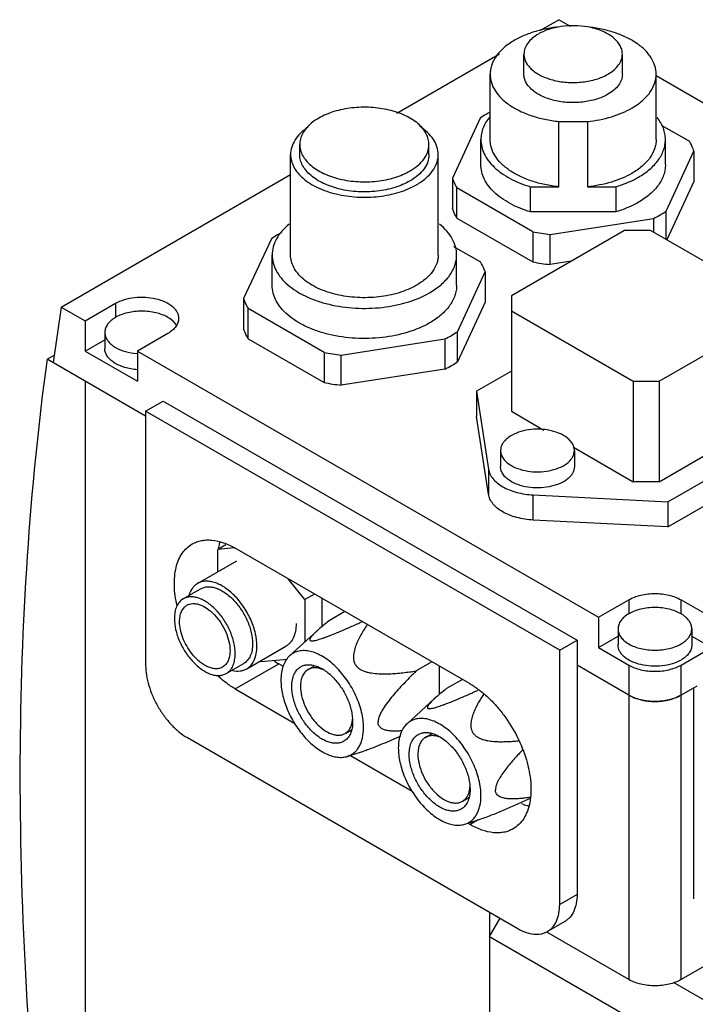
# Model space of a CAD drawing. Units: millimetres. Extents: x 25 to 192, y 67 to 235.
# Drawn here: x 25 to 80, y 155 to 235 of the extents above; entities that cross this region are included whole.
import ezdxf

# ---------------------------------------------------------------- set-up
doc = ezdxf.new("R2010")
doc.units = ezdxf.units.MM
doc.header["$LTSCALE"] = 19.635091
doc.layers.get('0').update_dxf_attribs({"linetype": 'CONTINUOUS'})

msp = doc.modelspace()

# ---------------------------------------------------------------- linework, layer by layer
at = {"color": 7, "linetype": 'CONTINUOUS'}
for p, q in [((67.032, 234.182), (68.511, 235.036)), ((69.456, 234.491), (68.511, 235.036)), ((55.355, 227.44), (63.697, 232.256)), ((65.678, 230.607), (65.678, 232.24)), ((73.678, 230.607), (73.678, 232.24)), ((62.928, 225.3), (62.928, 230.607)), ((76.428, 225.3), (76.428, 230.607)), ((105.595, 213.626), (76.428, 230.465)), ((62.113, 227.034), (59.856, 222.172)), ((68.52, 226.767), (70.835, 226.767)), ((68.52, 221.46), (68.52, 226.767)), ((70.835, 226.767), (70.835, 221.46)), ((76.828, 226.479), (79.124, 225.153)), ((47.457, 224.075), (47.457, 224.891)), ((57.957, 224.075), (57.957, 224.891)), ((62.178, 223.258), (62.178, 225.3)), ((77.178, 223.258), (77.178, 225.3)), ((46.707, 215.91), (46.707, 224.075)), ((58.707, 215.91), (58.707, 224.075)), ((77.243, 219.483), (79.499, 224.344)), ((79.499, 224.344), (79.499, 221.895)), ((28.065, 211.684), (46.707, 222.448)), ((59.856, 222.172), (59.856, 219.723)), ((79.499, 221.895), (77.295, 217.146)), ((60.232, 218.914), (60.232, 221.364)), ((66.396, 217.805), (60.232, 221.364)), ((66.21, 219.419), (66.21, 221.46)), ((66.21, 221.46), (68.52, 221.46)), ((70.835, 221.46), (73.146, 221.46)), ((73.146, 221.46), (73.146, 219.419)), ((73.146, 219.419), (66.21, 219.419)), ((77.243, 217.176), (77.243, 219.483)), ((60.232, 218.914), (66.396, 215.355)), ((67.797, 217.588), (76.218, 218.891)), ((76.218, 218.891), (76.218, 217.768)), ((73.85, 217.911), (64.657, 212.603)), ((66.396, 217.805), (66.396, 215.355)), ((75.971, 217.911), (73.85, 217.911)), ((85.871, 212.195), (75.971, 217.911)), ((45.142, 217.236), (42.886, 212.374)), ((67.797, 215.138), (67.797, 217.588)), ((59.962, 216.62), (62.153, 215.355)), ((45.207, 213.46), (45.207, 215.91)), ((60.207, 213.46), (60.207, 215.91)), ((69.507, 215.403), (67.797, 215.138)), ((60.273, 209.685), (62.529, 214.546)), ((62.529, 214.546), (62.529, 212.097)), ((42.886, 212.374), (42.886, 209.925)), ((62.529, 212.097), (60.273, 207.235)), ((64.657, 212.603), (64.657, 203.214)), ((28.065, 211.684), (27.393, 207.173)), ((28.065, 211.684), (30.009, 210.562)), ((30.009, 210.562), (32.484, 211.991)), ((32.484, 211.991), (32.484, 210.848)), ((43.261, 209.116), (43.261, 211.566)), ((49.426, 208.007), (43.261, 211.566)), ((64.657, 211.379), (74.557, 205.663)), ((30.009, 210.562), (30.009, 208.112)), ((76.678, 205.663), (85.871, 210.97)), ((31.605, 209.623), (31.605, 208.316)), ((60.273, 207.235), (60.273, 209.685)), ((30.009, 208.112), (31.605, 209.034)), ((36.727, 209.541), (34.252, 208.112)), ((43.261, 209.116), (49.426, 205.557)), ((50.826, 207.79), (59.247, 209.093)), ((59.247, 209.093), (59.247, 206.643)), ((30.009, 208.112), (34.252, 205.663)), ((34.252, 208.112), (34.252, 205.663)), ((34.252, 208.112), (71.729, 186.476)), ((26.907, 207.454), (27.484, 207.788)), ((34.924, 202.826), (26.907, 207.454)), ((49.426, 208.007), (49.426, 205.557)), ((50.826, 205.341), (50.826, 207.79)), ((59.247, 206.643), (50.826, 205.341)), ((64.657, 206.48), (61.829, 204.847)), ((30.009, 205.663), (30.009, 137.73)), ((74.557, 205.663), (74.557, 197.498)), ((74.557, 205.663), (76.678, 205.663)), ((76.678, 205.663), (76.678, 197.498)), ((61.829, 204.847), (61.829, 202.805)), ((61.829, 204.847), (62.794, 198.52)), ((34.924, 203.234), (36.338, 204.05)), ((36.338, 204.05), (69.996, 184.618)), ((34.924, 203.234), (34.924, 182.576)), ((68.582, 183.802), (34.924, 203.234)), ((64.657, 203.214), (67.285, 201.696)), ((62.794, 196.479), (61.829, 202.805)), ((76.678, 197.498), (85.871, 202.805)), ((77.385, 195.865), (88.699, 202.397)), ((63.779, 200.029), (63.779, 198.723)), ((69.708, 200.298), (74.557, 197.498)), ((69.779, 200.029), (69.779, 198.723)), ((77.385, 193.824), (88.699, 200.356)), ((62.794, 198.52), (62.794, 196.479)), ((76.678, 197.498), (74.557, 197.498)), ((66.428, 194.381), (66.428, 196.422)), ((66.428, 196.422), (77.385, 195.865)), ((77.385, 195.865), (77.385, 193.824)), ((77.385, 193.824), (66.428, 194.381)), ((41.445, 192.373), (40.793, 191.996)), ((42.134, 192.116), (40.793, 191.996)), ((61.299, 181.066), (42.207, 192.089)), ((40.793, 190.175), (40.793, 191.996)), ((39.146, 189.225), (42.328, 191.062)), ((47.864, 187.914), (46.5, 189.61)), ((37.982, 187.975), (39.396, 188.792)), ((48.651, 188.368), (47.864, 187.914)), ((47.864, 187.914), (47.864, 184.47)), ((49.278, 185.739), (49.278, 188.006)), ((71.729, 186.476), (74.204, 187.904)), ((74.204, 187.904), (74.204, 186.761)), ((78.446, 186.761), (78.446, 187.904)), ((78.446, 187.904), (80.921, 186.476)), ((51.126, 186.939), (49.847, 186.201)), ((71.729, 186.476), (71.729, 184.026)), ((46.625, 183.344), (48.865, 185.38)), ((71.729, 184.026), (73.325, 184.948)), ((73.325, 185.537), (73.325, 184.23)), ((79.325, 185.537), (79.325, 184.23)), ((79.325, 184.948), (80.921, 184.026)), ((43.146, 182.297), (46.328, 184.134)), ((68.582, 183.802), (69.996, 184.618)), ((69.996, 184.618), (69.996, 163.961)), ((71.729, 184.026), (74.204, 182.597)), ((78.446, 182.597), (80.921, 184.026)), ((68.582, 163.144), (68.582, 183.802)), ((41.482, 181.913), (42.896, 182.73)), ((42.207, 180.658), (45.742, 182.699)), ((44.276, 182.949), (44.328, 182.884)), ((44.328, 182.884), (46.432, 183.072)), ((46.131, 182.474), (45.742, 182.699)), ((48.132, 182.235), (48.605, 182.508)), ((58.197, 182.857), (56.918, 182.119)), ((58.824, 180.227), (58.824, 182.495)), ((74.204, 180.148), (69.996, 182.577)), ((74.204, 182.597), (74.204, 157.041)), ((78.446, 157.041), (78.446, 182.597)), ((60.672, 181.428), (59.393, 180.69)), ((79.719, 180.883), (78.446, 180.148)), ((42.207, 180.658), (47.053, 177.86)), ((79.486, 163.601), (79.486, 180.748)), ((56.171, 177.832), (58.411, 179.869)), ((51.132, 177.039), (51.647, 177.337)), ((57.678, 176.724), (58.151, 176.997)), ((38.318, 176.698), (65.188, 161.184)), ((51.338, 175.181), (52.659, 175.602)), ((51.567, 175.254), (56.599, 172.348)), ((60.677, 171.528), (61.193, 171.825)), ((60.884, 169.669), (62.205, 170.091)), ((61.113, 169.742), (61.299, 169.635)), ((61.945, 170.008), (61.299, 169.635)), ((69.996, 163.961), (68.582, 163.144)), ((62.89, 162.511), (62.89, 118.747)), ((62.89, 160.552), (63.738, 162.021)), ((69.002, 161.763), (67.588, 160.947)), ((74.204, 157.041), (67.55, 160.882)), ((62.89, 160.552), (117.62, 128.954)), ((82.239, 159.231), (78.446, 157.041)), ((77.818, 156.832), (119.741, 132.628))]:
    msp.add_line(p, q, dxfattribs=at)
for centre, radius, start, end in [((67.106, 219.543), 9.002, 119.98277, 123.68484), ((67.502, 218.856), 9.796, 117.83844, 119.98222), ((50.697, 223.849), 3.602, 129.81082, 131.62855), ((72.25, 226.974), 9.002, 299.98277, 303.68484), ((71.741, 227.867), 10.03, 296.5086, 299.9539), ((50.529, 209.063), 9.79, 117.86969, 119.98272), ((69.548, 233.546), 16.054, 258.67616, 263.73642), ((50.135, 209.745), 9.002, 119.98277, 123.68484), ((69.58, 231.299), 16.259, 258.70801, 263.70458), ((55.28, 217.176), 9.002, 299.98277, 303.68484), ((54.77, 218.069), 10.03, 296.5086, 299.9539), ((34.601, 212.991), 5.1, 265.60658, 266.07326), ((34.601, 212.998), 5.107, 266.07319, 266.27714), ((52.578, 223.748), 16.054, 258.67616, 263.73642), ((55.368, 214.584), 8.835, 299.94769, 303.71992), ((54.852, 215.466), 9.857, 296.47825, 299.98424), ((52.609, 221.501), 16.259, 258.70801, 263.70458), ((38.766, 186.617), 0.969, 119.99942, 121.15013), ((49.26, 188.779), 7.025, 236.48662, 239.95053), ((76.325, 184.797), 5.156, 263.52587, 276.4738), ((49.685, 178.346), 2.064, 348.29517, 350.43977), ((59.231, 172.835), 2.064, 348.29517, 350.43977)]:
    msp.add_arc(centre, radius, start, end, dxfattribs=at)
for points, knots in [([(68.369, 234.43), (68.231, 234.414), (67.691, 234.342), (67.157, 234.231), (66.766, 234.123)], [0, 0, 0, 0, 0.254661, 1, 1, 1, 1]), ([(70.853, 234.447), (70.502, 234.51), (69.786, 234.576), (68.725, 234.511), (67.73, 234.288), (67.121, 234.029), (66.849, 233.873)], [0, 0, 0, 0, 0.260153, 0.521602, 0.771792, 1, 1, 1, 1]), ([(76.428, 230.607), (76.428, 230.835), (76.354, 231.308), (76.033, 231.978), (75.52, 232.598), (74.834, 233.152), (73.996, 233.628), (73.029, 234.012), (71.964, 234.294), (71.218, 234.408), (70.835, 234.446)], [0, 0, 0, 0, 0.093356, 0.192039, 0.300022, 0.419389, 0.550504, 0.692375, 0.843096, 1, 1, 1, 1]), ([(73.678, 232.24), (73.678, 232.363), (73.642, 232.616), (73.485, 232.979), (73.232, 233.32), (72.892, 233.631), (72.472, 233.906), (71.801, 234.226), (71.241, 234.378), (70.853, 234.447)], [0, 0, 0, 0, 0.095739, 0.196058, 0.304541, 0.423319, 0.553123, 0.693542, 1, 1, 1, 1]), ([(66.766, 234.123), (66.431, 234.03), (65.793, 233.816), (65.186, 233.525), (64.905, 233.362)], [0, 0, 0, 0, 0.517152, 1, 1, 1, 1]), ([(66.849, 233.873), (66.674, 233.771), (66.355, 233.552), (65.975, 233.152), (65.734, 232.71), (65.678, 232.392), (65.678, 232.24)], [0, 0, 0, 0, 0.289776, 0.549069, 0.782228, 1, 1, 1, 1]), ([(64.905, 233.362), (64.609, 233.191), (64.071, 232.821), (63.429, 232.147), (63.084, 231.511), (62.95, 230.993), (62.928, 230.735), (62.928, 230.607)], [0, 0, 0, 0, 0.289581, 0.548637, 0.781638, 0.891839, 1, 1, 1, 1]), ([(65.678, 232.24), (65.678, 232.126), (65.708, 231.893), (65.842, 231.555), (66.059, 231.236), (66.468, 230.826), (67.165, 230.401), (68.167, 230.067), (69.291, 229.909), (70.447, 229.941), (71.54, 230.159), (72.21, 230.436), (72.506, 230.607)], [0, 0, 0, 0, 0.042857, 0.087486, 0.135321, 0.187284, 0.304549, 0.438218, 0.582564, 0.72972, 0.871308, 1, 1, 1, 1]), ([(72.506, 230.607), (72.682, 230.708), (73, 230.927), (73.381, 231.328), (73.622, 231.77), (73.678, 232.087), (73.678, 232.24)], [0, 0, 0, 0, 0.289776, 0.549069, 0.782228, 1, 1, 1, 1]), ([(62.928, 230.607), (62.928, 230.378), (63.002, 229.906), (63.322, 229.236), (63.835, 228.616), (64.522, 228.061), (65.36, 227.586), (66.326, 227.201), (67.392, 226.919), (68.138, 226.806), (68.52, 226.767)], [0, 0, 0, 0, 0.093356, 0.192039, 0.300022, 0.419389, 0.550504, 0.692375, 0.843096, 1, 1, 1, 1]), ([(72.506, 228.974), (72.21, 228.803), (71.54, 228.526), (70.447, 228.308), (69.291, 228.276), (68.167, 228.434), (67.165, 228.768), (66.468, 229.193), (66.059, 229.603), (65.842, 229.922), (65.708, 230.26), (65.678, 230.493), (65.678, 230.607)], [0, 0, 0, 0, 0.12869, 0.270275, 0.417429, 0.561776, 0.695448, 0.812715, 0.864678, 0.912512, 0.957142, 1, 1, 1, 1]), ([(73.678, 230.607), (73.678, 230.454), (73.622, 230.137), (73.381, 229.695), (73, 229.294), (72.682, 229.075), (72.506, 228.974)], [0, 0, 0, 0, 0.217773, 0.450931, 0.710228, 1, 1, 1, 1]), ([(74.451, 227.851), (74.747, 228.022), (75.285, 228.392), (75.927, 229.067), (76.271, 229.702), (76.406, 230.221), (76.428, 230.479), (76.428, 230.607)], [0, 0, 0, 0, 0.289581, 0.548637, 0.781638, 0.891839, 1, 1, 1, 1]), ([(57.957, 224.891), (57.957, 225.041), (57.917, 225.347), (57.742, 225.79), (57.457, 226.209), (57.07, 226.597), (56.591, 226.947), (55.82, 227.366), (54.69, 227.744), (53.215, 227.951), (51.698, 227.909), (50.264, 227.622), (49.384, 227.259), (48.995, 227.035)], [0, 0, 0, 0, 0.042847, 0.087464, 0.135286, 0.187237, 0.243728, 0.304734, 0.438368, 0.582676, 0.729792, 0.871344, 1, 1, 1, 1]), ([(70.835, 226.767), (71.495, 226.834), (72.46, 227.015), (73.655, 227.439), (74.198, 227.705), (74.451, 227.851)], [0, 0, 0, 0, 0.523854, 0.769507, 1, 1, 1, 1]), ([(48.304, 226.542), (48.173, 226.425), (47.936, 226.181), (47.663, 225.769), (47.495, 225.337), (47.457, 225.038), (47.457, 224.891)], [0, 0, 0, 0, 0.276601, 0.531742, 0.770418, 1, 1, 1, 1]), ([(48.995, 227.035), (48.94, 227.003), (48.73, 226.876), (48.53, 226.733), (48.391, 226.617)], [0, 0, 0, 0, 0.258891, 1, 1, 1, 1]), ([(62.892, 227.143), (62.672, 226.873), (62.397, 226.428), (62.209, 225.781), (62.178, 225.459), (62.178, 225.3)], [0, 0, 0, 0, 0.519748, 0.762666, 1, 1, 1, 1]), ([(77.178, 225.3), (77.178, 225.453), (77.149, 225.764), (76.974, 226.388), (76.718, 226.82), (76.512, 227.083)], [0, 0, 0, 0, 0.238098, 0.481422, 1, 1, 1, 1]), ([(48.113, 226.303), (47.899, 226.156), (47.512, 225.843), (47.057, 225.293), (46.773, 224.698), (46.707, 224.278), (46.707, 224.075)], [0, 0, 0, 0, 0.284686, 0.542091, 0.777386, 1, 1, 1, 1]), ([(58.707, 224.075), (58.707, 224.287), (58.635, 224.727), (58.324, 225.347), (57.829, 225.916), (57.41, 226.236), (57.179, 226.385)], [0, 0, 0, 0, 0.220868, 0.455389, 0.713483, 1, 1, 1, 1]), ([(47.457, 224.891), (47.457, 224.742), (47.497, 224.436), (47.673, 223.993), (47.958, 223.574), (48.345, 223.186), (48.823, 222.836), (49.595, 222.417), (50.725, 222.039), (52.2, 221.832), (53.717, 221.874), (55.151, 222.161), (56.031, 222.524), (56.42, 222.748)], [0, 0, 0, 0, 0.042847, 0.087464, 0.135286, 0.187237, 0.243728, 0.304734, 0.438368, 0.582676, 0.729792, 0.871344, 1, 1, 1, 1]), ([(56.42, 222.748), (56.65, 222.881), (57.068, 223.169), (57.567, 223.694), (57.884, 224.275), (57.957, 224.692), (57.957, 224.891)], [0, 0, 0, 0, 0.289791, 0.549059, 0.782231, 1, 1, 1, 1]), ([(62.178, 225.3), (62.178, 225.102), (62.226, 224.699), (62.441, 224.113), (62.79, 223.552), (63.266, 223.028), (63.858, 222.547), (64.819, 221.957), (65.637, 221.633), (66.21, 221.46)], [0, 0, 0, 0, 0.09979, 0.203133, 0.312992, 0.431418, 0.559491, 0.697405, 1, 1, 1, 1]), ([(68.52, 221.46), (68.138, 221.499), (67.392, 221.612), (66.326, 221.894), (65.36, 222.279), (64.522, 222.754), (63.835, 223.308), (63.322, 223.928), (63.002, 224.598), (62.928, 225.071), (62.928, 225.3)], [0, 0, 0, 0, 0.156904, 0.307625, 0.449496, 0.580611, 0.699978, 0.807961, 0.906644, 1, 1, 1, 1]), ([(76.428, 225.3), (76.428, 225.172), (76.406, 224.913), (76.271, 224.395), (75.927, 223.76), (75.285, 223.085), (74.747, 222.715), (74.451, 222.544)], [0, 0, 0, 0, 0.108161, 0.218362, 0.451363, 0.710419, 1, 1, 1, 1]), ([(74.981, 222.238), (75.31, 222.428), (75.908, 222.839), (76.621, 223.588), (77.004, 224.294), (77.153, 224.87), (77.178, 225.158), (77.178, 225.3)], [0, 0, 0, 0, 0.289589, 0.548636, 0.781639, 0.89184, 1, 1, 1, 1]), ([(79.499, 224.344), (79.476, 224.413), (79.374, 224.693), (79.24, 224.96), (79.124, 225.153)], [0, 0, 0, 0, 0.24443, 1, 1, 1, 1]), ([(46.707, 224.075), (46.707, 223.904), (46.753, 223.554), (46.954, 223.048), (47.28, 222.569), (47.721, 222.126), (48.269, 221.726), (49.15, 221.246), (50.442, 220.815), (52.128, 220.578), (53.861, 220.626), (55.5, 220.954), (56.506, 221.369), (56.95, 221.626)], [0, 0, 0, 0, 0.042848, 0.087465, 0.135286, 0.187237, 0.243728, 0.304733, 0.438368, 0.582676, 0.729792, 0.871343, 1, 1, 1, 1]), ([(56.42, 221.932), (56.031, 221.707), (55.151, 221.344), (53.717, 221.057), (52.2, 221.015), (50.725, 221.223), (49.595, 221.6), (48.823, 222.019), (48.345, 222.369), (47.958, 222.757), (47.673, 223.177), (47.497, 223.619), (47.457, 223.926), (47.457, 224.075)], [0, 0, 0, 0, 0.128654, 0.270204, 0.417319, 0.561629, 0.695266, 0.756272, 0.812763, 0.864714, 0.912536, 0.957152, 1, 1, 1, 1]), ([(57.957, 224.075), (57.957, 223.875), (57.884, 223.458), (57.567, 222.878), (57.068, 222.353), (56.65, 222.065), (56.42, 221.932)], [0, 0, 0, 0, 0.217768, 0.45094, 0.71021, 1, 1, 1, 1]), ([(56.95, 221.626), (57.213, 221.778), (57.691, 222.107), (58.262, 222.706), (58.568, 223.271), (58.688, 223.732), (58.707, 223.961), (58.707, 224.075)], [0, 0, 0, 0, 0.289571, 0.548643, 0.781638, 0.89184, 1, 1, 1, 1]), ([(66.21, 219.419), (65.637, 219.592), (64.819, 219.916), (63.858, 220.506), (63.266, 220.987), (62.79, 221.511), (62.441, 222.071), (62.226, 222.657), (62.178, 223.061), (62.178, 223.258)], [0, 0, 0, 0, 0.302595, 0.440509, 0.568582, 0.687008, 0.796867, 0.90021, 1, 1, 1, 1]), ([(77.178, 223.258), (77.178, 223.116), (77.153, 222.829), (77.004, 222.253), (76.621, 221.547), (75.908, 220.798), (75.31, 220.387), (74.981, 220.196)], [0, 0, 0, 0, 0.10816, 0.218361, 0.451364, 0.710411, 1, 1, 1, 1]), ([(74.451, 222.544), (74.198, 222.398), (73.655, 222.132), (72.46, 221.708), (71.495, 221.527), (70.835, 221.46)], [0, 0, 0, 0, 0.230493, 0.476146, 1, 1, 1, 1]), ([(59.856, 222.172), (59.879, 222.103), (59.981, 221.824), (60.116, 221.556), (60.232, 221.364)], [0, 0, 0, 0, 0.24443, 1, 1, 1, 1]), ([(73.146, 221.46), (73.313, 221.51), (73.944, 221.718), (74.556, 221.992), (74.981, 222.238)], [0, 0, 0, 0, 0.261699, 1, 1, 1, 1]), ([(74.981, 220.196), (74.844, 220.117), (74.257, 219.804), (73.631, 219.565), (73.146, 219.419)], [0, 0, 0, 0, 0.238069, 1, 1, 1, 1]), ([(60.232, 218.914), (60.192, 218.979), (60.045, 219.238), (59.926, 219.513), (59.856, 219.723)], [0, 0, 0, 0, 0.256388, 1, 1, 1, 1]), ([(46.592, 218.417), (46.379, 218.243), (45.993, 217.878), (45.547, 217.255), (45.27, 216.594), (45.207, 216.134), (45.207, 215.91)], [0, 0, 0, 0, 0.279388, 0.535268, 0.772769, 1, 1, 1, 1]), ([(60.207, 215.91), (60.207, 216.134), (60.144, 216.594), (59.868, 217.255), (59.421, 217.879), (59.036, 218.243), (58.822, 218.417)], [0, 0, 0, 0, 0.227238, 0.464738, 0.720652, 1, 1, 1, 1]), ([(45.207, 215.91), (45.207, 215.696), (45.264, 215.259), (45.515, 214.627), (45.923, 214.028), (46.475, 213.473), (47.159, 212.973), (47.96, 212.538), (48.863, 212.174), (50.196, 211.79), (51.983, 211.539), (54.15, 211.599), (56.198, 212.009), (57.455, 212.528), (58.011, 212.848)], [0, 0, 0, 0, 0.042841, 0.087451, 0.135263, 0.187204, 0.243687, 0.304682, 0.36982, 0.43847, 0.582753, 0.729842, 0.871369, 1, 1, 1, 1]), ([(56.95, 213.461), (56.506, 213.204), (55.5, 212.789), (53.861, 212.461), (52.128, 212.413), (50.442, 212.65), (49.15, 213.081), (48.269, 213.561), (47.721, 213.961), (47.28, 214.404), (46.954, 214.883), (46.753, 215.389), (46.707, 215.739), (46.707, 215.91)], [0, 0, 0, 0, 0.128655, 0.270204, 0.417321, 0.561631, 0.695267, 0.756273, 0.812764, 0.864714, 0.912535, 0.957152, 1, 1, 1, 1]), ([(58.707, 215.91), (58.707, 215.796), (58.688, 215.567), (58.568, 215.106), (58.262, 214.541), (57.691, 213.942), (57.213, 213.613), (56.95, 213.461)], [0, 0, 0, 0, 0.108159, 0.218361, 0.451355, 0.710429, 1, 1, 1, 1]), ([(58.011, 212.848), (58.34, 213.038), (58.937, 213.449), (59.65, 214.199), (60.033, 214.905), (60.183, 215.481), (60.207, 215.768), (60.207, 215.91)], [0, 0, 0, 0, 0.289582, 0.548637, 0.78164, 0.89184, 1, 1, 1, 1]), ([(62.529, 214.546), (62.506, 214.615), (62.404, 214.895), (62.269, 215.163), (62.153, 215.355)], [0, 0, 0, 0, 0.24443, 1, 1, 1, 1]), ([(58.011, 210.399), (57.455, 210.078), (56.198, 209.559), (54.15, 209.15), (51.983, 209.09), (50.196, 209.34), (48.863, 209.725), (47.96, 210.088), (47.159, 210.524), (46.475, 211.024), (45.923, 211.578), (45.515, 212.177), (45.264, 212.809), (45.207, 213.247), (45.207, 213.46)], [0, 0, 0, 0, 0.128629, 0.270155, 0.417245, 0.56153, 0.630182, 0.69532, 0.756316, 0.812798, 0.864738, 0.91255, 0.957159, 1, 1, 1, 1]), ([(60.207, 213.46), (60.207, 213.318), (60.183, 213.031), (60.033, 212.455), (59.65, 211.749), (58.937, 211), (58.34, 210.589), (58.011, 210.399)], [0, 0, 0, 0, 0.108159, 0.218358, 0.45136, 0.710417, 1, 1, 1, 1]), ([(32.484, 211.991), (32.706, 212.119), (33.209, 212.326), (34.028, 212.49), (34.895, 212.514), (35.738, 212.396), (36.49, 212.145), (37.012, 211.827), (37.319, 211.519), (37.482, 211.279), (37.583, 211.026), (37.605, 210.851), (37.605, 210.766)], [0, 0, 0, 0, 0.128693, 0.270277, 0.417434, 0.561779, 0.69545, 0.812713, 0.864679, 0.912511, 0.95714, 1, 1, 1, 1]), ([(42.886, 212.374), (42.909, 212.305), (43.011, 212.026), (43.145, 211.758), (43.261, 211.566)], [0, 0, 0, 0, 0.24443, 1, 1, 1, 1]), ([(36.727, 210.848), (36.582, 210.931), (36.264, 211.079), (35.56, 211.293), (34.605, 211.397), (33.651, 211.293), (32.947, 211.079), (32.629, 210.931), (32.484, 210.848)], [0, 0, 0, 0, 0.114247, 0.237544, 0.500001, 0.762457, 0.885754, 1, 1, 1, 1]), ([(32.484, 210.848), (32.352, 210.772), (32.114, 210.607), (31.828, 210.307), (31.648, 209.975), (31.605, 209.737), (31.605, 209.623)], [0, 0, 0, 0, 0.289773, 0.549066, 0.782224, 1, 1, 1, 1]), ([(37.447, 210.178), (37.409, 210.243), (37.218, 210.513), (36.948, 210.72), (36.727, 210.848)], [0, 0, 0, 0, 0.227045, 1, 1, 1, 1]), ([(37.605, 210.766), (37.605, 210.652), (37.563, 210.414), (37.383, 210.082), (37.097, 209.782), (36.858, 209.617), (36.727, 209.541)], [0, 0, 0, 0, 0.21778, 0.450924, 0.710259, 1, 1, 1, 1]), ([(31.605, 209.623), (31.605, 209.509), (31.648, 209.27), (31.828, 208.939), (32.114, 208.639), (32.352, 208.474), (32.484, 208.398)], [0, 0, 0, 0, 0.217775, 0.450934, 0.710226, 1, 1, 1, 1]), ([(43.261, 209.116), (43.222, 209.182), (43.075, 209.44), (42.956, 209.715), (42.886, 209.925)], [0, 0, 0, 0, 0.256388, 1, 1, 1, 1]), ([(34.247, 206.597), (33.898, 206.621), (33.387, 206.708), (32.764, 206.937), (32.366, 207.15), (32.04, 207.401), (31.795, 207.684), (31.641, 207.992), (31.605, 208.211), (31.605, 208.316)], [0, 0, 0, 0, 0.307208, 0.449748, 0.58153, 0.701316, 0.809284, 0.907471, 1, 1, 1, 1]), ([(32.484, 208.398), (32.732, 208.255), (33.298, 208.031), (33.895, 207.93), (34.21, 207.906)], [0, 0, 0, 0, 0.475239, 1, 1, 1, 1]), ([(26.907, 207.454), (26.186, 202.141), (25.105, 191.259), (24.537, 174.571), (24.992, 157.289), (25.962, 145.609), (26.609, 139.693)], [0, 0, 0, 0, 0.236817, 0.482592, 0.737105, 1, 1, 1, 1]), ([(68.9, 201.254), (68.678, 201.382), (68.175, 201.59), (67.356, 201.754), (66.489, 201.778), (65.646, 201.659), (64.894, 201.408), (64.372, 201.09), (64.065, 200.782), (63.902, 200.543), (63.802, 200.29), (63.779, 200.115), (63.779, 200.029)], [0, 0, 0, 0, 0.12869, 0.270272, 0.417431, 0.561778, 0.695449, 0.812713, 0.864679, 0.912511, 0.95714, 1, 1, 1, 1]), ([(69.779, 200.029), (69.779, 200.144), (69.737, 200.382), (69.556, 200.714), (69.271, 201.014), (69.032, 201.178), (68.9, 201.254)], [0, 0, 0, 0, 0.217781, 0.450923, 0.710254, 1, 1, 1, 1]), ([(63.779, 200.029), (63.779, 199.915), (63.821, 199.677), (64.002, 199.345), (64.287, 199.045), (64.526, 198.881), (64.658, 198.805)], [0, 0, 0, 0, 0.217781, 0.450923, 0.710254, 1, 1, 1, 1]), ([(64.658, 198.805), (64.88, 198.676), (65.382, 198.469), (66.202, 198.305), (67.069, 198.281), (67.912, 198.399), (68.663, 198.65), (69.186, 198.969), (69.493, 199.276), (69.656, 199.516), (69.756, 199.769), (69.779, 199.944), (69.779, 200.029)], [0, 0, 0, 0, 0.12869, 0.270272, 0.417431, 0.561778, 0.695449, 0.812713, 0.864679, 0.912511, 0.95714, 1, 1, 1, 1]), ([(62.794, 198.52), (62.815, 198.384), (62.903, 198.106), (63.15, 197.723), (63.506, 197.375), (63.958, 197.069), (64.493, 196.814), (65.313, 196.544), (65.976, 196.445), (66.428, 196.422)], [0, 0, 0, 0, 0.092383, 0.192103, 0.301991, 0.423251, 0.555535, 0.697364, 1, 1, 1, 1]), ([(64.658, 197.498), (64.526, 197.574), (64.287, 197.739), (64.002, 198.039), (63.821, 198.37), (63.779, 198.609), (63.779, 198.723)], [0, 0, 0, 0, 0.289748, 0.549081, 0.782223, 1, 1, 1, 1]), ([(69.779, 198.723), (69.779, 198.638), (69.756, 198.462), (69.656, 198.21), (69.493, 197.97), (69.186, 197.662), (68.663, 197.344), (67.912, 197.093), (67.069, 196.975), (66.202, 196.999), (65.382, 197.163), (64.88, 197.37), (64.658, 197.498)], [0, 0, 0, 0, 0.042858, 0.087486, 0.135317, 0.187282, 0.304543, 0.43821, 0.582555, 0.729716, 0.871306, 1, 1, 1, 1]), ([(66.428, 194.381), (65.976, 194.404), (65.313, 194.502), (64.493, 194.773), (63.958, 195.028), (63.506, 195.334), (63.15, 195.682), (62.903, 196.064), (62.815, 196.343), (62.794, 196.479)], [0, 0, 0, 0, 0.302636, 0.444465, 0.576749, 0.698009, 0.807897, 0.907617, 1, 1, 1, 1]), ([(37.477, 187.418), (37.352, 187.959), (37.236, 188.766), (37.268, 189.81), (37.382, 190.509), (37.584, 191.134), (37.874, 191.674), (38.246, 192.118), (38.548, 192.344), (38.707, 192.435)], [0, 0, 0, 0, 0.302419, 0.440271, 0.568294, 0.686722, 0.796637, 0.90008, 1, 1, 1, 1]), ([(38.707, 192.435), (38.822, 192.502), (39.065, 192.616), (39.46, 192.725), (39.88, 192.772), (40.485, 192.751), (41.289, 192.557), (41.9, 192.266), (42.207, 192.089)], [0, 0, 0, 0, 0.108095, 0.218228, 0.332254, 0.451706, 0.710589, 1, 1, 1, 1]), ([(40.943, 192.584), (40.933, 192.542), (40.892, 192.367), (40.861, 192.191), (40.843, 192.057)], [0, 0, 0, 0, 0.244474, 1, 1, 1, 1]), ([(39.146, 189.225), (39.066, 189.179), (38.913, 189.067), (38.647, 188.775), (38.512, 188.497), (38.449, 188.301)], [0, 0, 0, 0, 0.235296, 0.477146, 1, 1, 1, 1]), ([(43.975, 184.128), (43.975, 184.47), (43.879, 185.189), (43.522, 186.244), (42.972, 187.261), (42.273, 188.155), (41.594, 188.757), (41.023, 189.107), (40.61, 189.289), (40.206, 189.396), (39.821, 189.425), (39.462, 189.372), (39.245, 189.282), (39.146, 189.225)], [0, 0, 0, 0, 0.128653, 0.270204, 0.417319, 0.561629, 0.695263, 0.75627, 0.812762, 0.864712, 0.912533, 0.957151, 1, 1, 1, 1]), ([(39.396, 188.792), (39.483, 188.842), (39.673, 188.921), (39.987, 188.967), (40.324, 188.942), (40.677, 188.848), (41.038, 188.688), (41.538, 188.383), (42.132, 187.856), (42.744, 187.074), (43.225, 186.184), (43.537, 185.26), (43.621, 184.631), (43.621, 184.332)], [0, 0, 0, 0, 0.042848, 0.087466, 0.135288, 0.18724, 0.243731, 0.304736, 0.43837, 0.582677, 0.729792, 0.871343, 1, 1, 1, 1]), ([(42.207, 183.515), (42.207, 183.815), (42.123, 184.444), (41.811, 185.367), (41.329, 186.257), (40.718, 187.04), (40.123, 187.566), (39.624, 187.872), (39.263, 188.032), (38.91, 188.125), (38.572, 188.15), (38.259, 188.104), (38.068, 188.025), (37.982, 187.975)], [0, 0, 0, 0, 0.128655, 0.270204, 0.417319, 0.561629, 0.695264, 0.75627, 0.812761, 0.864712, 0.912534, 0.957151, 1, 1, 1, 1]), ([(74.204, 187.904), (74.349, 187.988), (74.666, 188.136), (75.37, 188.35), (76.325, 188.454), (77.28, 188.35), (77.983, 188.136), (78.301, 187.988), (78.446, 187.904)], [0, 0, 0, 0, 0.114248, 0.237547, 0.499999, 0.762452, 0.885751, 1, 1, 1, 1]), ([(37.982, 187.975), (37.925, 187.942), (37.814, 187.865), (37.616, 187.671), (37.42, 187.351), (37.284, 186.888), (37.257, 186.551), (37.257, 186.373)], [0, 0, 0, 0, 0.10816, 0.218362, 0.451357, 0.710431, 1, 1, 1, 1]), ([(37.681, 186.128), (37.681, 186.273), (37.703, 186.549), (37.813, 186.928), (37.998, 187.238), (38.172, 187.389), (38.265, 187.446)], [0, 0, 0, 0, 0.28938, 0.548776, 0.782246, 1, 1, 1, 1]), ([(38.282, 187.456), (38.354, 187.497), (38.511, 187.563), (38.771, 187.601), (39.051, 187.58), (39.457, 187.472), (39.975, 187.188), (40.549, 186.681), (41.056, 186.032), (41.454, 185.295), (41.713, 184.529), (41.783, 184.008), (41.783, 183.76)], [0, 0, 0, 0, 0.042859, 0.087489, 0.135323, 0.187287, 0.304552, 0.43822, 0.582565, 0.72972, 0.871308, 1, 1, 1, 1]), ([(78.446, 186.761), (78.301, 186.845), (77.983, 186.993), (77.28, 187.207), (76.325, 187.311), (75.37, 187.207), (74.666, 186.993), (74.349, 186.845), (74.204, 186.761)], [0, 0, 0, 0, 0.114247, 0.237544, 0.500001, 0.762457, 0.885754, 1, 1, 1, 1]), ([(74.204, 186.761), (74.072, 186.685), (73.833, 186.521), (73.548, 186.221), (73.367, 185.889), (73.325, 185.651), (73.325, 185.537)], [0, 0, 0, 0, 0.289773, 0.549066, 0.782224, 1, 1, 1, 1]), ([(79.325, 185.537), (79.325, 185.651), (79.283, 185.889), (79.102, 186.221), (78.817, 186.521), (78.578, 186.685), (78.446, 186.761)], [0, 0, 0, 0, 0.217775, 0.450934, 0.710226, 1, 1, 1, 1]), ([(37.257, 186.373), (37.257, 186.074), (37.341, 185.445), (37.653, 184.521), (38.135, 183.632), (38.746, 182.849), (39.341, 182.322), (39.84, 182.017), (40.201, 181.857), (40.554, 181.763), (40.892, 181.738), (41.205, 181.784), (41.396, 181.863), (41.482, 181.913)], [0, 0, 0, 0, 0.128655, 0.270204, 0.417319, 0.561629, 0.695264, 0.75627, 0.812761, 0.864712, 0.912534, 0.957151, 1, 1, 1, 1]), ([(38.668, 183.534), (38.517, 183.728), (38.243, 184.139), (37.932, 184.797), (37.733, 185.465), (37.681, 185.914), (37.681, 186.128)], [0, 0, 0, 0, 0.261813, 0.522908, 0.772113, 1, 1, 1, 1]), ([(47.157, 185.965), (47.157, 185.762), (47.126, 185.377), (46.97, 184.847), (46.746, 184.482), (46.52, 184.26), (46.394, 184.172), (46.328, 184.134)], [0, 0, 0, 0, 0.289581, 0.548636, 0.78164, 0.89184, 1, 1, 1, 1]), ([(48.865, 185.38), (48.806, 185.326), (48.692, 185.221), (48.536, 185.063), (48.422, 184.935), (48.349, 184.836), (48.308, 184.768), (48.285, 184.714), (48.277, 184.673), (48.278, 184.646), (48.286, 184.62), (48.304, 184.598), (48.332, 184.581), (48.37, 184.57), (48.42, 184.564), (48.51, 184.565), (48.648, 184.585), (48.836, 184.629), (49.044, 184.689), (49.262, 184.76), (49.485, 184.838), (49.709, 184.921), (50.007, 185.035), (50.376, 185.184), (50.816, 185.368), (51.251, 185.555), (51.682, 185.744), (52.109, 185.935), (52.392, 186.063), (52.534, 186.127)], [0, 0, 0, 0, 0.043354, 0.083739, 0.120013, 0.13608, 0.15037, 0.162563, 0.167845, 0.172657, 0.177231, 0.182012, 0.187607, 0.194622, 0.203528, 0.214603, 0.243247, 0.27882, 0.318518, 0.360292, 0.403023, 0.446149, 0.489393, 0.575754, 0.661648, 0.74699, 0.831798, 0.916117, 1, 1, 1, 1]), ([(49.847, 186.201), (49.674, 186.064), (49.342, 185.796), (49.018, 185.519), (48.865, 185.38)], [0, 0, 0, 0, 0.516412, 1, 1, 1, 1]), ([(52.945, 185.89), (52.854, 185.753), (52.676, 185.478), (52.425, 185.055), (52.195, 184.618), (51.997, 184.163), (51.872, 183.763), (51.816, 183.428), (51.808, 183.165), (51.848, 182.892), (51.962, 182.624), (52.158, 182.39), (52.414, 182.214), (52.696, 182.091), (53.081, 181.979), (53.566, 181.906), (54.143, 181.877), (54.711, 181.886), (55.271, 181.92), (56.007, 181.99), (56.555, 182.064), (56.918, 182.119)], [0, 0, 0, 0, 0.056345, 0.11274, 0.169251, 0.226026, 0.283428, 0.312675, 0.342616, 0.373747, 0.406703, 0.441549, 0.477163, 0.512459, 0.547112, 0.614685, 0.680692, 0.745667, 0.809925, 0.873658, 1, 1, 1, 1]), ([(73.325, 185.537), (73.325, 185.422), (73.367, 185.184), (73.548, 184.852), (73.833, 184.552), (74.072, 184.388), (74.204, 184.312)], [0, 0, 0, 0, 0.217775, 0.450934, 0.710226, 1, 1, 1, 1]), ([(78.446, 184.312), (78.578, 184.388), (78.817, 184.552), (79.102, 184.852), (79.283, 185.184), (79.325, 185.422), (79.325, 185.537)], [0, 0, 0, 0, 0.289773, 0.549066, 0.782224, 1, 1, 1, 1]), ([(43.621, 184.332), (43.621, 184.155), (43.594, 183.817), (43.458, 183.354), (43.228, 182.978), (43.012, 182.796), (42.896, 182.73)], [0, 0, 0, 0, 0.289789, 0.549057, 0.782229, 1, 1, 1, 1]), ([(43.146, 182.297), (43.212, 182.335), (43.338, 182.423), (43.564, 182.645), (43.788, 183.01), (43.944, 183.54), (43.975, 183.925), (43.975, 184.128)], [0, 0, 0, 0, 0.108159, 0.218359, 0.451362, 0.710419, 1, 1, 1, 1]), ([(78.446, 183.006), (78.224, 182.877), (77.721, 182.67), (76.902, 182.506), (76.035, 182.482), (75.192, 182.6), (74.44, 182.851), (73.918, 183.17), (73.611, 183.477), (73.448, 183.717), (73.348, 183.97), (73.325, 184.145), (73.325, 184.23)], [0, 0, 0, 0, 0.128693, 0.270277, 0.417434, 0.561779, 0.69545, 0.812713, 0.864679, 0.912511, 0.95714, 1, 1, 1, 1]), ([(74.204, 184.312), (74.349, 184.228), (74.666, 184.08), (75.37, 183.866), (76.325, 183.763), (77.28, 183.866), (77.983, 184.08), (78.301, 184.228), (78.446, 184.312)], [0, 0, 0, 0, 0.114247, 0.237544, 0.500001, 0.762457, 0.885754, 1, 1, 1, 1]), ([(79.325, 184.23), (79.325, 184.116), (79.283, 183.878), (79.102, 183.546), (78.817, 183.246), (78.578, 183.082), (78.446, 183.006)], [0, 0, 0, 0, 0.217773, 0.450928, 0.710222, 1, 1, 1, 1]), ([(41.182, 182.433), (41.101, 182.386), (40.92, 182.315), (40.62, 182.285), (40.298, 182.33), (39.963, 182.447), (39.623, 182.632), (39.162, 182.971), (38.855, 183.295), (38.668, 183.534)], [0, 0, 0, 0, 0.094612, 0.194145, 0.302371, 0.421408, 0.551828, 0.692971, 1, 1, 1, 1]), ([(41.783, 183.76), (41.783, 183.613), (41.76, 183.334), (41.647, 182.95), (41.457, 182.639), (41.278, 182.488), (41.182, 182.433)], [0, 0, 0, 0, 0.289773, 0.549067, 0.782226, 1, 1, 1, 1]), ([(41.482, 181.913), (41.539, 181.946), (41.65, 182.023), (41.848, 182.218), (42.044, 182.538), (42.18, 183.001), (42.207, 183.338), (42.207, 183.515)], [0, 0, 0, 0, 0.10816, 0.218362, 0.451357, 0.710431, 1, 1, 1, 1]), ([(46.625, 183.344), (46.509, 183.238), (46.299, 182.982), (46.078, 182.515), (45.946, 181.968), (45.919, 181.576), (45.919, 181.372)], [0, 0, 0, 0, 0.21901, 0.455484, 0.715157, 1, 1, 1, 1]), ([(52.637, 177.494), (52.637, 177.702), (52.607, 178.132), (52.441, 179.02), (52.043, 180.143), (51.328, 181.397), (50.564, 182.315), (49.881, 182.916), (49.365, 183.275), (48.846, 183.544), (48.336, 183.716), (47.845, 183.785), (47.385, 183.749), (46.968, 183.604), (46.73, 183.439), (46.625, 183.344)], [0, 0, 0, 0, 0.06354, 0.131301, 0.275801, 0.42532, 0.570425, 0.638661, 0.702788, 0.762232, 0.816781, 0.866695, 0.912817, 0.956609, 1, 1, 1, 1]), ([(34.924, 182.576), (34.924, 182.308), (34.973, 181.75), (35.169, 180.907), (35.483, 180.054), (35.903, 179.222), (36.413, 178.443), (36.995, 177.744), (37.626, 177.153), (38.085, 176.832), (38.318, 176.698)], [0, 0, 0, 0, 0.114156, 0.237328, 0.366977, 0.500001, 0.633025, 0.762674, 0.885845, 1, 1, 1, 1]), ([(46.803, 180.862), (46.803, 181.039), (46.83, 181.377), (46.967, 181.84), (47.196, 182.216), (47.413, 182.397), (47.528, 182.464)], [0, 0, 0, 0, 0.289789, 0.549057, 0.782229, 1, 1, 1, 1]), ([(47.528, 182.464), (47.614, 182.514), (47.804, 182.593), (48.118, 182.639), (48.456, 182.614), (48.808, 182.52), (49.17, 182.361), (49.669, 182.055), (50.264, 181.528), (50.875, 180.746), (51.357, 179.856), (51.669, 178.932), (51.753, 178.303), (51.753, 178.004)], [0, 0, 0, 0, 0.042848, 0.087466, 0.135288, 0.18724, 0.243731, 0.304736, 0.43837, 0.582677, 0.729792, 0.871343, 1, 1, 1, 1]), ([(74.204, 182.597), (74.349, 182.513), (74.666, 182.366), (75.37, 182.152), (76.325, 182.048), (77.28, 182.152), (77.983, 182.366), (78.301, 182.513), (78.446, 182.597)], [0, 0, 0, 0, 0.114249, 0.237548, 0.500001, 0.762453, 0.885752, 1, 1, 1, 1]), ([(42.207, 180.658), (41.949, 180.807), (41.436, 181.15), (40.966, 181.549), (40.734, 181.767)], [0, 0, 0, 0, 0.484293, 1, 1, 1, 1]), ([(41.995, 182.155), (42.196, 182.112), (42.505, 182.089), (42.892, 182.173), (43.066, 182.25), (43.146, 182.297)], [0, 0, 0, 0, 0.522946, 0.764759, 1, 1, 1, 1]), ([(48.132, 182.235), (48.033, 182.178), (47.847, 182.022), (47.65, 181.7), (47.533, 181.303), (47.51, 181.014), (47.51, 180.862)], [0, 0, 0, 0, 0.217769, 0.45094, 0.71021, 1, 1, 1, 1]), ([(49.407, 182.203), (49.293, 182.254), (49.068, 182.336), (48.727, 182.388), (48.409, 182.36), (48.217, 182.285), (48.132, 182.235)], [0, 0, 0, 0, 0.283357, 0.540436, 0.776263, 1, 1, 1, 1]), ([(56.918, 182.119), (56.612, 181.818), (56.157, 181.359), (55.566, 180.727), (55.128, 180.235), (54.704, 179.721), (54.37, 179.269), (54.13, 178.885), (53.972, 178.586), (53.854, 178.282), (53.816, 178.071), (53.816, 177.971)], [0, 0, 0, 0, 0.245011, 0.368926, 0.494095, 0.620847, 0.74949, 0.814455, 0.87933, 0.942504, 1, 1, 1, 1]), ([(45.919, 181.372), (45.919, 180.989), (46.021, 180.184), (46.403, 178.995), (46.996, 177.838), (47.757, 176.799), (48.503, 176.074), (49.138, 175.626), (49.605, 175.372), (50.067, 175.195), (50.516, 175.099), (50.942, 175.089), (51.213, 175.14), (51.338, 175.181)], [0, 0, 0, 0, 0.126024, 0.264368, 0.408692, 0.55165, 0.686109, 0.748379, 0.806615, 0.8606, 0.910429, 0.956587, 1, 1, 1, 1]), ([(51.028, 176.402), (50.942, 176.352), (50.751, 176.273), (50.437, 176.227), (50.1, 176.252), (49.747, 176.346), (49.386, 176.505), (48.887, 176.811), (48.292, 177.338), (47.681, 178.12), (47.199, 179.01), (46.887, 179.934), (46.803, 180.563), (46.803, 180.862)], [0, 0, 0, 0, 0.042848, 0.087466, 0.135288, 0.18724, 0.243731, 0.304736, 0.43837, 0.582677, 0.729792, 0.871343, 1, 1, 1, 1]), ([(47.51, 180.862), (47.51, 180.605), (47.582, 180.066), (47.85, 179.275), (48.262, 178.512), (48.787, 177.841), (49.38, 177.316), (49.916, 177.022), (50.336, 176.91), (50.625, 176.889), (50.895, 176.929), (51.058, 176.996), (51.132, 177.039)], [0, 0, 0, 0, 0.128689, 0.270275, 0.417428, 0.561775, 0.695447, 0.812711, 0.864677, 0.912511, 0.95714, 1, 1, 1, 1]), ([(61.299, 181.066), (61.55, 180.921), (62.05, 180.587), (62.757, 179.992), (63.434, 179.297), (64.28, 178.252), (65.17, 176.805), (65.801, 175.244), (66.113, 173.986), (66.24, 173.088), (66.262, 172.236), (66.177, 171.45), (65.986, 170.745), (65.692, 170.136), (65.299, 169.639), (64.971, 169.388), (64.799, 169.288)], [0, 0, 0, 0, 0.062406, 0.12878, 0.1984, 0.270408, 0.417447, 0.561681, 0.630308, 0.695424, 0.756398, 0.81286, 0.864784, 0.91258, 0.957174, 1, 1, 1, 1]), ([(58.411, 179.869), (58.353, 179.816), (58.242, 179.712), (58.087, 179.558), (57.975, 179.431), (57.901, 179.333), (57.859, 179.267), (57.834, 179.213), (57.824, 179.172), (57.823, 179.145), (57.828, 179.119), (57.847, 179.086), (57.889, 179.065), (57.941, 179.055), (58.022, 179.051), (58.149, 179.066), (58.325, 179.103), (58.525, 179.158), (58.737, 179.224), (58.954, 179.299), (59.174, 179.379), (59.467, 179.49), (59.83, 179.635), (60.262, 179.814), (60.69, 179.997), (61.113, 180.182), (61.533, 180.369), (61.812, 180.495), (61.951, 180.557)], [0, 0, 0, 0, 0.043672, 0.084429, 0.121184, 0.137557, 0.152221, 0.164856, 0.170363, 0.175366, 0.180024, 0.184684, 0.196126, 0.204157, 0.214225, 0.240886, 0.275066, 0.314075, 0.355637, 0.398419, 0.441738, 0.485252, 0.572255, 0.658846, 0.744896, 0.830409, 0.915427, 1, 1, 1, 1]), ([(59.393, 180.69), (59.22, 180.553), (58.888, 180.285), (58.564, 180.008), (58.411, 179.869)], [0, 0, 0, 0, 0.516412, 1, 1, 1, 1]), ([(62.385, 180.218), (62.311, 180.103), (62.165, 179.872), (61.958, 179.518), (61.767, 179.154), (61.596, 178.778), (61.455, 178.386), (61.376, 178.043), (61.354, 177.757), (61.367, 177.534), (61.421, 177.307), (61.529, 177.087), (61.695, 176.894), (61.902, 176.74), (62.133, 176.624), (62.45, 176.512), (62.855, 176.428), (63.339, 176.38), (63.817, 176.367), (64.289, 176.378), (64.756, 176.405), (65.065, 176.433), (65.219, 176.448)], [0, 0, 0, 0, 0.056294, 0.112637, 0.169082, 0.225726, 0.282775, 0.340699, 0.370358, 0.400825, 0.432534, 0.465896, 0.500802, 0.536396, 0.571832, 0.606762, 0.675016, 0.74169, 0.807262, 0.872047, 0.936249, 1, 1, 1, 1]), ([(78.446, 180.148), (78.301, 180.064), (77.983, 179.916), (77.28, 179.702), (76.325, 179.598), (75.37, 179.702), (74.666, 179.916), (74.349, 180.064), (74.204, 180.148)], [0, 0, 0, 0, 0.114248, 0.237547, 0.499999, 0.762452, 0.885751, 1, 1, 1, 1]), ([(74.204, 180.148), (74.277, 180.105), (74.598, 179.939), (74.945, 179.826), (75.214, 179.764)], [0, 0, 0, 0, 0.234902, 1, 1, 1, 1]), ([(77.436, 179.764), (77.529, 179.785), (77.878, 179.877), (78.216, 180.015), (78.446, 180.148)], [0, 0, 0, 0, 0.264267, 1, 1, 1, 1]), ([(75.214, 179.764), (75.257, 179.754), (75.432, 179.716), (75.609, 179.689), (75.743, 179.673)], [0, 0, 0, 0, 0.246571, 1, 1, 1, 1]), ([(76.906, 179.673), (76.951, 179.678), (77.129, 179.701), (77.306, 179.734), (77.436, 179.764)], [0, 0, 0, 0, 0.253215, 1, 1, 1, 1]), ([(51.753, 178.004), (51.753, 177.827), (51.726, 177.49), (51.589, 177.026), (51.359, 176.65), (51.143, 176.469), (51.028, 176.402)], [0, 0, 0, 0, 0.289789, 0.549057, 0.782229, 1, 1, 1, 1]), ([(51.132, 177.039), (51.204, 177.081), (51.341, 177.185), (51.506, 177.391), (51.632, 177.642), (51.686, 177.829), (51.706, 177.927)], [0, 0, 0, 0, 0.229652, 0.468364, 0.723484, 1, 1, 1, 1]), ([(51.72, 178.003), (51.723, 178.02), (51.734, 178.089), (51.741, 178.159), (51.745, 178.212)], [0, 0, 0, 0, 0.24531, 1, 1, 1, 1]), ([(55.761, 177.252), (55.661, 177.244), (55.463, 177.231), (55.167, 177.224), (54.878, 177.234), (54.596, 177.266), (54.371, 177.319), (54.202, 177.386), (54.084, 177.451), (53.977, 177.538), (53.888, 177.653), (53.828, 177.801), (53.816, 177.912), (53.816, 177.971)], [0, 0, 0, 0, 0.129518, 0.256964, 0.38191, 0.503853, 0.622372, 0.680503, 0.738253, 0.79653, 0.857284, 0.923878, 1, 1, 1, 1]), ([(56.171, 177.832), (56.055, 177.727), (55.845, 177.471), (55.624, 177.004), (55.492, 176.456), (55.465, 176.065), (55.465, 175.861)], [0, 0, 0, 0, 0.21901, 0.455484, 0.715157, 1, 1, 1, 1]), ([(62.183, 171.983), (62.183, 172.19), (62.153, 172.62), (61.987, 173.509), (61.589, 174.632), (60.874, 175.885), (60.11, 176.803), (59.427, 177.404), (58.911, 177.764), (58.392, 178.033), (57.882, 178.205), (57.391, 178.274), (56.93, 178.238), (56.514, 178.093), (56.276, 177.928), (56.171, 177.832)], [0, 0, 0, 0, 0.06354, 0.131301, 0.275801, 0.42532, 0.570425, 0.638661, 0.702788, 0.762232, 0.816781, 0.866695, 0.912817, 0.956609, 1, 1, 1, 1]), ([(51.338, 175.181), (51.438, 175.212), (51.631, 175.295), (51.892, 175.475), (52.118, 175.707), (52.306, 175.987), (52.454, 176.312), (52.6, 176.812), (52.637, 177.217), (52.637, 177.494)], [0, 0, 0, 0, 0.110347, 0.220413, 0.332988, 0.450562, 0.575061, 0.707834, 1, 1, 1, 1]), ([(55.652, 176.826), (55.409, 176.717), (54.919, 176.499), (54.177, 176.18), (53.549, 175.924), (53.042, 175.732), (52.787, 175.643), (52.659, 175.602)], [0, 0, 0, 0, 0.247189, 0.496967, 0.749302, 0.875661, 1, 1, 1, 1]), ([(56.349, 175.351), (56.349, 175.528), (56.376, 175.865), (56.513, 176.329), (56.742, 176.705), (56.959, 176.886), (57.074, 176.953)], [0, 0, 0, 0, 0.289789, 0.549057, 0.782229, 1, 1, 1, 1]), ([(57.074, 176.953), (57.16, 177.003), (57.35, 177.082), (57.664, 177.128), (58.002, 177.103), (58.354, 177.009), (58.716, 176.849), (59.215, 176.544), (59.81, 176.017), (60.421, 175.235), (60.903, 174.345), (61.215, 173.421), (61.299, 172.792), (61.299, 172.493)], [0, 0, 0, 0, 0.042848, 0.087466, 0.135288, 0.18724, 0.243731, 0.304736, 0.43837, 0.582677, 0.729792, 0.871343, 1, 1, 1, 1]), ([(58.953, 176.691), (58.839, 176.743), (58.614, 176.825), (58.273, 176.877), (57.955, 176.848), (57.763, 176.773), (57.678, 176.724)], [0, 0, 0, 0, 0.283357, 0.540436, 0.776263, 1, 1, 1, 1]), ([(57.678, 176.724), (57.579, 176.667), (57.393, 176.511), (57.196, 176.189), (57.079, 175.792), (57.056, 175.503), (57.056, 175.351)], [0, 0, 0, 0, 0.217769, 0.45094, 0.71021, 1, 1, 1, 1]), ([(55.465, 175.861), (55.465, 175.478), (55.567, 174.672), (55.949, 173.484), (56.542, 172.327), (57.303, 171.287), (58.049, 170.563), (58.684, 170.115), (59.151, 169.86), (59.613, 169.683), (60.062, 169.588), (60.488, 169.577), (60.758, 169.629), (60.884, 169.669)], [0, 0, 0, 0, 0.126024, 0.264368, 0.408692, 0.55165, 0.686109, 0.748379, 0.806615, 0.8606, 0.910429, 0.956587, 1, 1, 1, 1]), ([(60.574, 170.891), (60.488, 170.841), (60.297, 170.762), (59.983, 170.716), (59.646, 170.741), (59.293, 170.834), (58.932, 170.994), (58.433, 171.3), (57.838, 171.827), (57.227, 172.609), (56.745, 173.499), (56.433, 174.422), (56.349, 175.051), (56.349, 175.351)], [0, 0, 0, 0, 0.042848, 0.087466, 0.135288, 0.18724, 0.243731, 0.304736, 0.43837, 0.582677, 0.729792, 0.871343, 1, 1, 1, 1]), ([(57.056, 175.351), (57.056, 175.094), (57.128, 174.555), (57.396, 173.763), (57.808, 173.001), (58.333, 172.33), (58.926, 171.804), (59.462, 171.511), (59.882, 171.399), (60.171, 171.378), (60.44, 171.417), (60.604, 171.485), (60.677, 171.528)], [0, 0, 0, 0, 0.128689, 0.270275, 0.417428, 0.561775, 0.695447, 0.812711, 0.864677, 0.912511, 0.95714, 1, 1, 1, 1]), ([(65.589, 175.722), (65.361, 175.484), (64.908, 174.997), (64.366, 174.36), (63.959, 173.818), (63.724, 173.458), (63.56, 173.156), (63.456, 172.924), (63.383, 172.692), (63.362, 172.535), (63.362, 172.459)], [0, 0, 0, 0, 0.246674, 0.497555, 0.625076, 0.753935, 0.818492, 0.88231, 0.943747, 1, 1, 1, 1]), ([(61.299, 172.493), (61.299, 172.316), (61.272, 171.978), (61.135, 171.515), (60.905, 171.139), (60.689, 170.957), (60.574, 170.891)], [0, 0, 0, 0, 0.289789, 0.549057, 0.782229, 1, 1, 1, 1]), ([(60.677, 171.528), (60.75, 171.569), (60.887, 171.674), (61.052, 171.88), (61.178, 172.131), (61.232, 172.318), (61.252, 172.416)], [0, 0, 0, 0, 0.229652, 0.468364, 0.723484, 1, 1, 1, 1]), ([(61.266, 172.492), (61.269, 172.509), (61.28, 172.578), (61.287, 172.648), (61.291, 172.7)], [0, 0, 0, 0, 0.24531, 1, 1, 1, 1]), ([(66.172, 171.846), (66.033, 171.825), (65.758, 171.786), (65.347, 171.741), (64.942, 171.715), (64.545, 171.714), (64.162, 171.747), (63.855, 171.822), (63.635, 171.933), (63.489, 172.055), (63.383, 172.236), (63.362, 172.382), (63.362, 172.459)], [0, 0, 0, 0, 0.131554, 0.261296, 0.388771, 0.513348, 0.63418, 0.750454, 0.807365, 0.864919, 0.926967, 1, 1, 1, 1]), ([(60.884, 169.669), (60.984, 169.701), (61.177, 169.784), (61.438, 169.964), (61.664, 170.196), (61.852, 170.476), (62, 170.8), (62.146, 171.301), (62.183, 171.706), (62.183, 171.983)], [0, 0, 0, 0, 0.110347, 0.220413, 0.332988, 0.450562, 0.575061, 0.707834, 1, 1, 1, 1]), ([(66.175, 171.76), (65.854, 171.612), (65.207, 171.317), (64.226, 170.882), (63.394, 170.531), (62.718, 170.268), (62.376, 170.146), (62.205, 170.091)], [0, 0, 0, 0, 0.245988, 0.494905, 0.747367, 0.874538, 1, 1, 1, 1]), ([(65.48, 171.353), (65.528, 171.332), (65.72, 171.254), (65.917, 171.187), (66.065, 171.145)], [0, 0, 0, 0, 0.256579, 1, 1, 1, 1]), ([(64.799, 169.288), (64.684, 169.222), (64.44, 169.108), (64.046, 168.999), (63.626, 168.952), (63.021, 168.973), (62.217, 169.167), (61.606, 169.458), (61.299, 169.635)], [0, 0, 0, 0, 0.108095, 0.218228, 0.332254, 0.451706, 0.710589, 1, 1, 1, 1]), ([(69.996, 163.961), (69.996, 163.717), (69.959, 163.255), (69.772, 162.619), (69.504, 162.181), (69.232, 161.914), (69.081, 161.809), (69.002, 161.763)], [0, 0, 0, 0, 0.289581, 0.548635, 0.781637, 0.891838, 1, 1, 1, 1]), ([(67.588, 160.947), (67.667, 160.992), (67.818, 161.098), (68.089, 161.365), (68.358, 161.803), (68.545, 162.438), (68.582, 162.901), (68.582, 163.144)], [0, 0, 0, 0, 0.108162, 0.218363, 0.451365, 0.710419, 1, 1, 1, 1]), ([(65.188, 161.184), (65.399, 161.063), (65.818, 160.863), (66.461, 160.708), (66.975, 160.721), (67.342, 160.823), (67.509, 160.901), (67.588, 160.947)], [0, 0, 0, 0, 0.28958, 0.548633, 0.781636, 0.891838, 1, 1, 1, 1]), ([(78.446, 157.041), (78.145, 156.867), (77.445, 156.613), (76.325, 156.492), (75.205, 156.613), (74.505, 156.867), (74.204, 157.041)], [0, 0, 0, 0, 0.23724, 0.499999, 0.762759, 1, 1, 1, 1])]:
    msp.add_open_spline(points, degree=3, knots=knots, dxfattribs=at)

doc.saveas('drawing.dxf')
